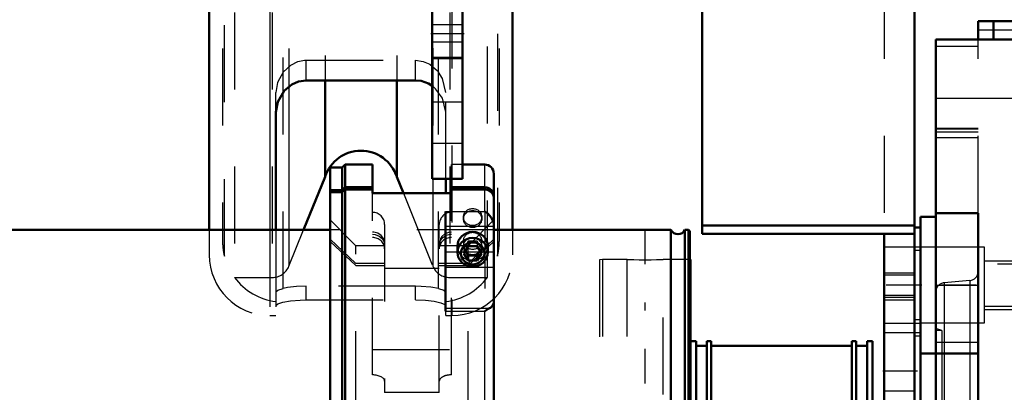
# Model space of a CAD drawing. Units: inches. Extents: x 21 to 262, y 20 to 241.
# Drawn here: x 104 to 117, y 174 to 179 of the extents above; entities that cross this region are included whole.
import ezdxf

# ---------------------------------------------------------------- set-up
doc = ezdxf.new("R2010")
doc.units = ezdxf.units.IN
doc.header["$MEASUREMENT"] = 0
doc.linetypes.add('Center', pattern=[1.5, 0.45, -0.5, 0.05, -0.5])
doc.linetypes.add('Dashed', pattern=[2, 1, -1])
for name, color, linetype, lineweight in [('2d ConnectionPoints', 7, 'Continuous', 50), ('AM_0', 7, 'Continuous', 50), ('AM_4', 3, 'Continuous', 25), ('AM_5', 3, 'Continuous', 25), ('AM_7', 7, 'Center', 25), ('AM_9', 6, 'Dashed', 25)]:
    doc.layers.add(name, color=color, linetype=linetype, lineweight=lineweight)

# ---------------------------------------------------------------- blocks, each defined once
blk = doc.blocks.new('101_0333069500H3792H3782H3772H3752F_0_in_GRWLG_1_1_GN_Wire_Rope_Hoist_900')
at = {"layer": 'AM_0'}
for p, q in [((106.331, 181.59), (106.331, 176.403)), ((110.268, 181.59), (110.268, 176.403)), ((109.008, 178.342), (107.59, 178.342)), ((107.834, 178.342), (107.834, 177.092)), ((108.764, 178.342), (108.764, 177.092)), ((107.197, 177.931), (107.197, 176.403)), ((107.556, 176.403), (107.834, 177.092)), ((108.764, 177.092), (108.851, 176.877)), ((109.401, 176.877), (109.401, 177.063))]:
    blk.add_line(p, q, dxfattribs=at)
for points in [[(107.59, 178.342), (107.49, 178.328), (107.403, 178.289), (107.304, 178.207), (107.22, 178.064), (107.197, 177.931)], [(109.237, 178.261), (109.175, 178.301), (109.083, 178.334), (109.008, 178.342)]]:
    blk.add_lwpolyline(points, dxfattribs=at)
blk.add_arc((108.299, 176.94), 0.489, 18.1705, 161.8295, dxfattribs=at)
at = {"layer": 'AM_4'}
for p, q in [((107.118, 179.622), (107.118, 176.403)), ((107.365, 178.242), (107.365, 176.403)), ((109.233, 177.063), (109.233, 176.877))]:
    blk.add_line(p, q, dxfattribs=at)
at = {"layer": 'AM_9'}
for p, q in [((107.291, 175.641), (107.291, 193.366)), ((109.307, 175.641), (109.307, 193.366)), ((106.658, 193.224), (106.658, 175.783)), ((107.146, 193.224), (107.146, 175.783)), ((109.452, 193.224), (109.452, 175.783)), ((109.94, 175.783), (109.94, 193.224)), ((106.527, 176.06), (106.527, 192.947)), ((110.071, 192.947), (110.071, 176.06)), ((106.504, 192.756), (106.504, 176.252)), ((110.094, 192.756), (110.094, 176.252)), ((107.365, 190.757), (107.365, 178.242)), ((107.834, 190.665), (107.834, 178.342)), ((108.764, 190.665), (108.764, 178.342)), ((109.233, 190.758), (109.233, 177.063)), ((109.48, 187.496), (109.48, 175.291)), ((107.59, 178.342), (107.59, 178.604)), ((107.59, 178.604), (109.008, 178.604)), ((109.008, 178.342), (109.008, 178.604)), ((107.197, 177.931), (107.197, 178.184)), ((109.401, 177.063), (109.401, 178.184)), ((108.851, 176.877), (109.233, 175.931)), ((109.233, 176.877), (109.233, 175.931)), ((109.401, 175.291), (109.401, 176.877)), ((106.331, 176.403), (106.331, 176.078)), ((107.118, 176.403), (107.118, 175.291)), ((107.197, 176.403), (107.197, 175.291)), ((107.365, 175.931), (107.556, 176.403)), ((107.365, 176.403), (107.365, 175.931)), ((110.268, 176.403), (110.268, 176.078)), ((106.658, 175.783), (107.146, 175.783)), ((109.452, 175.783), (109.94, 175.783)), ((109.008, 175.669), (107.59, 175.669)), ((107.59, 175.492), (107.59, 175.669)), ((109.008, 175.492), (109.008, 175.669)), ((107.59, 175.492), (109.008, 175.492)), ((107.118, 175.291), (107.197, 175.291)), ((109.401, 175.291), (109.48, 175.291))]:
    blk.add_line(p, q, dxfattribs=at)
for points in [[(107.291, 178.448), (107.389, 178.54), (107.48, 178.586), (107.568, 178.603), (107.59, 178.604)], [(109.008, 178.604), (109.107, 178.589), (109.193, 178.551), (109.292, 178.466), (109.307, 178.448)], [(107.291, 178.448), (107.218, 178.314), (107.197, 178.184)], [(109.401, 178.184), (109.358, 178.367), (109.307, 178.448)], [(109.401, 177.931), (109.358, 178.112), (109.269, 178.233), (109.237, 178.261)], [(107.197, 175.599), (107.219, 175.62), (107.291, 175.641)], [(107.59, 175.669), (107.462, 175.665), (107.348, 175.652), (107.291, 175.641)], [(109.307, 175.641), (109.206, 175.658), (109.082, 175.668), (109.008, 175.669)], [(109.307, 175.641), (109.375, 175.621), (109.401, 175.599)], [(107.197, 175.418), (107.22, 175.441), (107.285, 175.463), (107.387, 175.48), (107.511, 175.491), (107.59, 175.492)], [(109.008, 175.492), (109.136, 175.488), (109.25, 175.475), (109.338, 175.456), (109.39, 175.434), (109.401, 175.418)]]:
    blk.add_lwpolyline(points, dxfattribs=at)
for centre, radius, start, end in [((107.291, 176.252), 0.787, 180, 194.0699), ((109.307, 176.252), 0.787, 345.9301, 360), ((107.118, 176.078), 0.787, 180, 270), ((109.48, 176.078), 0.787, 270, 0), ((107.146, 176.019), 0.236, 270, 338), ((109.452, 176.019), 0.236, 202, 270), ((107.291, 176.252), 0.787, 216.5126, 263.1079), ((109.307, 176.252), 0.787, 276.8921, 323.4874)]:
    blk.add_arc(centre, radius, start, end, dxfattribs=at)
blk = doc.blocks.new('105_0543204010_SH5_GS_0_in_GRWLG_1_1_GN_Wire_Rope_Hoist_900')
at = {"layer": 'AM_0'}
for p, q in [((112.728, 180.015), (112.728, 176.349)), ((115.484, 180.015), (115.484, 165.842)), ((112.728, 176.457), (115.484, 176.457)), ((112.728, 176.349), (115.484, 176.349)), ((115.091, 176.349), (115.091, 165.842)), ((115.563, 176.432), (115.484, 176.432)), ((115.563, 174.799), (115.563, 174.12))]:
    blk.add_line(p, q, dxfattribs=at)
at = {"layer": 'AM_4'}
blk.add_line((115.563, 175.234), (115.484, 175.234), dxfattribs=at)
at = {"layer": 'AM_5'}
for p, q in [((115.091, 175.842), (115.484, 175.842)), ((115.091, 175.527), (115.484, 175.527))]:
    blk.add_line(p, q, dxfattribs=at)
at = {"layer": 'AM_7'}
for p, q in [((115.567, 175.684), (115.071, 175.684)), ((115.071, 174.571), (115.567, 174.571))]:
    blk.add_line(p, q, dxfattribs=at)
at = {"layer": 'AM_9'}
for p, q in [((115.091, 179.621), (115.091, 176.349)), ((115.563, 176.432), (115.563, 174.799)), ((115.563, 176.178), (115.091, 176.178)), ((115.563, 176.135), (115.484, 176.135)), ((115.484, 175.815), (115.091, 175.815)), ((115.091, 175.554), (115.484, 175.554)), ((115.484, 175.488), (115.091, 175.488)), ((115.091, 175.19), (115.563, 175.19)), ((115.563, 175.065), (115.091, 175.065)), ((115.563, 175.022), (115.484, 175.022)), ((115.484, 174.306), (115.091, 174.306))]:
    blk.add_line(p, q, dxfattribs=at)
blk = doc.blocks.new('107_0543001430_SH5_G6_0_in_GRWLG_1_1_GN_Wire_Rope_Hoist_900')
at = {"layer": 'AM_0'}
for p, q in [((108.095, 177.249), (108.056, 177.21)), ((108.095, 176.954), (108.095, 177.249)), ((108.45, 177.249), (108.095, 177.249)), ((108.45, 177.249), (108.45, 176.877)), ((109.906, 177.249), (109.618, 177.249)), ((108.056, 177.21), (107.898, 177.21)), ((107.898, 167.073), (107.898, 177.21)), ((108.056, 176.917), (108.056, 177.21)), ((110.024, 167.205), (110.024, 177.131)), ((109.473, 176.877), (109.473, 177.063)), ((107.898, 176.917), (108.056, 176.917)), ((108.056, 176.89), (107.898, 176.89)), ((108.056, 176.917), (108.095, 176.954)), ((108.095, 176.927), (108.056, 176.89)), ((108.056, 167.073), (108.056, 176.89)), ((108.095, 176.954), (108.45, 176.954)), ((108.45, 176.927), (108.095, 176.927)), ((108.095, 167.034), (108.095, 176.927)), ((108.45, 176.877), (109.473, 176.877)), ((109.473, 176.954), (109.906, 176.954)), ((109.906, 176.927), (109.473, 176.927)), ((109.395, 176.641), (109.395, 175.348)), ((109.552, 176.19), (109.552, 176.111)), ((109.692, 176.188), (109.635, 176.096)), ((109.635, 176.096), (109.692, 176.003)), ((109.656, 176.129), (109.692, 176.071)), ((109.692, 176.188), (109.806, 176.188)), ((109.863, 176.096), (109.806, 176.188)), ((109.806, 176.071), (109.842, 176.129)), ((109.806, 176.003), (109.863, 176.096)), ((109.946, 176.111), (109.946, 176.19)), ((109.692, 176.071), (109.806, 176.071)), ((109.692, 176.071), (109.692, 176.003)), ((109.692, 176.003), (109.806, 176.003)), ((109.806, 176.071), (109.806, 176.003)), ((107.898, 167.073), (108.056, 167.073)), ((108.056, 167.073), (108.095, 167.034)), ((108.095, 167.034), (109.395, 167.034)), ((109.395, 167.13), (109.395, 167.034)), ((109.395, 167.127), (109.929, 167.127)), ((109.967, 167.135), (109.929, 167.127))]:
    blk.add_line(p, q, dxfattribs=at)
for points in [[(109.906, 176.954), (109.932, 176.952), (109.969, 176.938), (109.998, 176.913), (110.018, 176.88), (110.024, 176.844), (110.024, 176.843)], [(110.024, 176.816), (110.023, 176.831), (110.012, 176.866), (109.988, 176.896), (109.955, 176.917), (109.917, 176.927), (109.906, 176.927)], [(110.024, 176.463), (110.023, 176.484), (110.013, 176.518), (109.99, 176.563), (109.947, 176.612), (109.907, 176.641), (109.906, 176.641)], [(109.967, 175.385), (109.979, 175.39), (110.009, 175.414), (110.024, 175.455)], [(109.906, 175.348), (109.907, 175.348), (109.959, 175.381), (109.967, 175.385)], [(110.024, 167.205), (110.023, 167.19), (110.003, 167.158), (109.977, 167.139), (109.967, 167.135)], [(109.929, 167.127), (109.926, 167.127), (109.907, 167.13), (109.906, 167.13)]]:
    blk.add_lwpolyline(points, dxfattribs=at)
blk.add_arc((109.906, 177.131), 0.118, 0, 90, dxfattribs=at)
for centre, major_axis, start_param, end_param in [((109.749, 176.19), (-0.197, 0), 3.141593, 6.283185), ((109.749, 167.284), (-0.197, 0), 1.007756, 2.133837), ((109.749, 167.269), (-0.152, 0), 1.406284, 1.735309)]:
    blk.add_ellipse(centre, major_axis=major_axis, ratio=0.939693, start_param=start_param, end_param=end_param, dxfattribs=at)
for centre, major_axis in [((109.749, 176.111), (-0.197, 0)), ((109.749, 176.096), (0.152, 0))]:
    blk.add_ellipse(centre, major_axis=major_axis, ratio=0.939693, dxfattribs=at)
at = {"layer": 'AM_4'}
for p, q in [((109.906, 176.954), (109.906, 177.249)), ((109.906, 176.641), (109.906, 176.927)), ((109.395, 176.641), (109.906, 176.641)), ((109.395, 176.449), (110.024, 176.449)), ((109.395, 176.118), (109.552, 176.118)), ((109.946, 176.118), (110.024, 176.118)), ((109.395, 175.916), (110.024, 175.916)), ((109.395, 175.385), (109.967, 175.385)), ((109.395, 175.348), (109.906, 175.348)), ((109.906, 167.13), (109.906, 175.348)), ((109.395, 167.13), (109.906, 167.13))]:
    blk.add_line(p, q, dxfattribs=at)
at = {"layer": 'AM_9'}
for p, q in [((109.473, 177.063), (109.473, 177.249)), ((109.618, 177.249), (109.473, 177.249)), ((108.056, 176.917), (108.056, 176.89)), ((108.095, 176.954), (108.095, 176.927)), ((108.45, 174.52), (108.45, 176.877)), ((109.473, 174.52), (109.473, 176.877)), ((109.906, 176.954), (109.906, 176.927)), ((109.906, 176.641), (109.906, 175.348)), ((108.233, 176.196), (107.898, 176.531)), ((108.607, 176.472), (108.607, 174.29)), ((109.316, 174.29), (109.316, 176.472)), ((109.631, 176.568), (109.631, 176.542)), ((110.024, 176.531), (109.69, 176.196)), ((109.867, 176.542), (109.867, 176.568)), ((108.233, 175.965), (107.898, 176.279)), ((107.898, 176.252), (108.233, 175.938)), ((109.631, 176.259), (109.631, 176.19)), ((109.692, 176.256), (109.635, 176.163)), ((110.024, 176.279), (109.69, 175.965)), ((109.69, 175.938), (110.024, 176.252)), ((109.806, 176.256), (109.692, 176.256)), ((109.692, 176.256), (109.692, 176.188)), ((109.863, 176.163), (109.806, 176.256)), ((109.806, 176.256), (109.806, 176.188)), ((109.867, 176.19), (109.867, 176.259)), ((108.607, 176.196), (108.233, 176.196)), ((108.233, 168.086), (108.233, 176.196)), ((109.69, 176.196), (109.316, 176.196)), ((109.552, 176.118), (109.946, 176.118)), ((109.635, 176.163), (109.635, 176.096)), ((109.635, 176.163), (109.656, 176.129)), ((109.69, 168.086), (109.69, 176.196)), ((109.842, 176.129), (109.863, 176.163)), ((109.863, 176.163), (109.863, 176.096)), ((108.607, 175.965), (108.233, 175.965)), ((109.69, 175.965), (109.316, 175.965)), ((108.233, 175.938), (108.607, 175.938)), ((109.316, 175.901), (108.607, 175.901)), ((109.316, 175.938), (109.69, 175.938)), ((108.45, 174.848), (109.473, 174.848)), ((109.316, 174.29), (108.607, 174.29)), ((107.898, 168.031), (108.233, 168.344)), ((108.233, 168.318), (107.898, 168.004)), ((108.233, 168.344), (109.69, 168.344)), ((109.69, 168.318), (108.233, 168.318)), ((109.69, 168.344), (110.024, 168.031)), ((110.024, 168.004), (109.69, 168.318)), ((107.898, 167.752), (108.233, 168.086)), ((108.233, 168.086), (109.69, 168.086)), ((109.69, 168.086), (110.024, 167.752)), ((108.914, 167.637), (109.066, 167.765)), ((109.06, 167.674), (109.06, 167.637)), ((109.066, 167.765), (109.066, 167.571)), ((109.066, 167.765), (109.369, 167.765)), ((109.369, 167.765), (109.369, 167.571)), ((109.369, 167.765), (109.52, 167.637)), ((109.375, 167.637), (109.375, 167.674)), ((110.024, 167.676), (109.395, 167.676)), ((109.395, 167.676), (109.395, 167.13)), ((109.395, 167.666), (110.024, 167.666)), ((109.631, 167.741), (109.631, 167.714)), ((109.867, 167.714), (109.867, 167.741)), ((108.914, 167.637), (108.914, 167.444)), ((109.066, 167.51), (108.914, 167.637)), ((109.066, 167.571), (108.99, 167.494)), ((109.217, 167.558), (109.066, 167.571)), ((109.369, 167.571), (109.217, 167.558)), ((109.52, 167.637), (109.369, 167.51)), ((109.445, 167.494), (109.369, 167.571)), ((109.395, 167.572), (110.024, 167.572)), ((109.52, 167.637), (109.52, 167.444)), ((108.99, 167.494), (108.914, 167.444)), ((108.914, 167.444), (108.99, 167.367)), ((108.981, 167.431), (108.981, 167.362)), ((109.066, 167.51), (109.066, 167.317)), ((109.369, 167.51), (109.066, 167.51)), ((109.369, 167.51), (109.369, 167.317)), ((109.52, 167.444), (109.445, 167.494)), ((109.445, 167.367), (109.52, 167.444)), ((109.454, 167.362), (109.454, 167.431)), ((109.631, 167.432), (109.631, 167.363)), ((109.692, 167.428), (109.635, 167.336)), ((109.806, 167.428), (109.692, 167.428)), ((109.692, 167.428), (109.692, 167.361)), ((109.863, 167.336), (109.806, 167.428)), ((109.806, 167.428), (109.806, 167.361)), ((109.867, 167.363), (109.867, 167.432)), ((108.056, 167.392), (107.898, 167.392)), ((107.898, 167.366), (108.056, 167.366)), ((108.095, 167.355), (108.056, 167.392)), ((108.056, 167.366), (108.095, 167.329)), ((109.906, 167.355), (108.095, 167.355)), ((108.095, 167.329), (109.906, 167.329)), ((108.784, 167.352), (108.784, 167.131)), ((108.99, 167.367), (109.066, 167.317)), ((109.066, 167.317), (109.217, 167.304)), ((109.217, 167.304), (109.369, 167.317)), ((109.369, 167.317), (109.394, 167.331)), ((109.394, 167.331), (109.445, 167.367)), ((109.552, 167.363), (109.552, 167.284)), ((109.692, 167.361), (109.635, 167.269)), ((109.635, 167.336), (109.635, 167.269)), ((109.635, 167.336), (109.692, 167.243)), ((109.65, 167.131), (109.65, 167.352)), ((109.692, 167.361), (109.806, 167.361)), ((109.863, 167.269), (109.806, 167.361)), ((109.806, 167.243), (109.863, 167.336)), ((109.863, 167.336), (109.863, 167.269)), ((109.942, 167.361), (109.906, 167.355)), ((109.946, 167.284), (109.946, 167.363)), ((109.395, 167.242), (110.024, 167.242)), ((109.635, 167.269), (109.692, 167.176)), ((109.692, 167.243), (109.806, 167.243)), ((109.692, 167.243), (109.692, 167.176)), ((109.692, 167.176), (109.806, 167.176)), ((109.806, 167.176), (109.863, 167.269)), ((109.806, 167.243), (109.806, 167.176)), ((108.93, 167.121), (108.93, 167.086)), ((109.06, 167.086), (109.06, 167.07)), ((109.086, 167.027), (109.109, 167.01)), ((109.325, 167.01), (109.348, 167.027)), ((109.375, 167.07), (109.375, 167.086)), ((109.395, 167.141), (109.906, 167.141)), ((109.395, 167.138), (109.933, 167.138)), ((109.395, 167.135), (109.967, 167.135)), ((109.505, 167.086), (109.505, 167.121))]:
    blk.add_line(p, q, dxfattribs=at)
for points in [[(108.607, 176.224), (108.606, 176.242), (108.591, 176.29), (108.56, 176.33), (108.517, 176.358), (108.466, 176.371), (108.45, 176.372)], [(108.45, 176.345), (108.485, 176.341), (108.534, 176.322), (108.573, 176.289), (108.599, 176.245), (108.607, 176.197)], [(109.394, 176.352), (109.388, 176.349), (109.349, 176.315), (109.324, 176.271), (109.316, 176.224)], [(109.473, 176.372), (109.437, 176.368), (109.394, 176.352)], [(109.401, 176.329), (109.405, 176.331), (109.456, 176.344), (109.473, 176.345)], [(109.316, 176.197), (109.317, 176.214), (109.332, 176.262), (109.362, 176.302), (109.401, 176.329)], [(109.217, 167.753), (109.165, 167.748), (109.119, 167.735), (109.084, 167.715), (109.064, 167.691), (109.06, 167.674)], [(109.06, 167.674), (109.061, 167.665), (109.076, 167.641), (109.107, 167.621), (109.15, 167.607), (109.201, 167.6), (109.254, 167.602), (109.302, 167.611), (109.341, 167.628), (109.366, 167.65), (109.375, 167.674)], [(109.375, 167.674), (109.375, 167.675), (109.365, 167.7), (109.339, 167.723), (109.3, 167.741), (109.25, 167.751), (109.217, 167.753)], [(109.906, 167.329), (109.918, 167.329), (109.956, 167.339), (109.977, 167.351), (110.005, 167.378), (110.021, 167.412), (110.024, 167.44)], [(110.024, 167.466), (110.024, 167.462), (110.016, 167.426), (109.996, 167.394), (109.977, 167.378), (109.942, 167.361)], [(109.933, 167.138), (109.964, 167.142), (109.998, 167.163), (110.017, 167.191), (110.024, 167.22), (110.024, 167.228)]]:
    blk.add_lwpolyline(points, dxfattribs=at)
for centre, start, end in [((108.45, 176.472), 0, 90), ((109.473, 176.472), 90, 180)]:
    blk.add_arc(centre, 0.157, start, end, dxfattribs=at)
for centre, major_axis, ratio in [((109.749, 176.568), (0.118, 0), 0.939693), ((109.749, 176.542), (-0.118, 0), 0.939693), ((109.749, 176.259), (-0.118, 0), 0.939693), ((109.749, 176.19), (-0.118, 0), 0.939693), ((109.749, 167.741), (0.118, 0), 0.939693), ((109.749, 167.714), (-0.118, 0), 0.939693), ((109.217, 167.637), (0.157, 0), 0.48481), ((109.749, 167.363), (-0.197, 0), 0.939693), ((109.749, 167.432), (-0.118, 0), 0.939693), ((109.749, 167.363), (-0.118, 0), 0.939693), ((109.217, 167.131), (0.433, 0), 0.48481), ((109.217, 167.07), (0.157, 0), 0.48481)]:
    blk.add_ellipse(centre, major_axis=major_axis, ratio=ratio, dxfattribs=at)
for centre, major_axis, ratio, start_param, end_param in [((108.45, 176.157), (-0.157, 0), 0.927184, 3.141593, 4.712389), ((109.473, 176.157), (-0.157, 0), 0.927184, 4.712389, 6.283185), ((109.749, 176.19), (-0.197, 0), 0.939693, 0, 3.141593), ((108.45, 174.436), (0.157, 0), 0.529919, 0, 1.570796), ((109.473, 174.436), (0.157, 0), 0.529919, 1.570796, 3.141593), ((109.217, 167.352), (0.433, 0), 0.48481, 1.616141, 3.141593), ((109.217, 167.362), (0.421, 0), 0.48481, 0.517878, 5.883199), ((109.217, 167.431), (0.262, 0), 0.48481, 1.570796, 3.665191), ((109.217, 167.431), (0.236, 0), 0.48481, 1.570796, 3.141593), ((109.217, 167.352), (0.433, 0), 0.48481, 1.149339, 1.616141), ((109.217, 167.431), (0.262, 0), 0.48481, 5.759587, 7.853982), ((109.217, 167.431), (0.236, 0), 0.48481, 0, 1.570796), ((109.217, 167.352), (0.433, 0), 0.48481, 1.118481, 1.149339), ((109.217, 167.352), (0.433, 0), 0.48481, 0.608141, 1.118481), ((109.217, 167.362), (0.236, 0), 0.48481, 1.570796, 3.141593), ((109.217, 167.431), (0.236, 0), 0.48481, 3.141593, 6.283185), ((109.217, 167.362), (0.236, 0), 0.48481, 5.560451, 7.853982), ((109.749, 167.284), (-0.197, 0), 0.939693, 2.133837, 7.290941), ((109.217, 167.352), (0.433, 0), 0.48481, 5.634016, 6.891326), ((109.217, 167.362), (0.421, 0), 0.48481, 6.251469, 6.801063), ((109.749, 167.269), (-0.152, 0), 0.939693, 1.735309, 7.689469), ((109.217, 167.352), (0.433, 0), 0.48481, 3.141593, 5.634016), ((109.217, 167.121), (0.421, 0), 0.48481, 3.708221, 7.195321), ((109.217, 167.121), (0.421, 0), 0.48481, -4.053728, -3.772787), ((109.217, 167.121), (0.421, 0), 0.48481, 1.262984, 2.229457), ((109.217, 167.362), (0.236, 0), 0.48481, 3.141593, 3.198174), ((109.217, 167.362), (0.236, 0), 0.48481, 3.198174, 3.796229), ((109.217, 167.431), (0.262, 0), 0.48481, 3.665191, 4.712389), ((109.217, 167.362), (0.236, 0), 0.48481, 3.796229, 3.909234), ((109.217, 167.362), (0.236, 0), 0.48481, 3.909234, 5.560451), ((109.217, 167.431), (0.262, 0), 0.48481, 4.712389, 5.759587), ((109.217, 167.121), (0.421, 0), 0.48481, 1.136733, 1.262984), ((109.217, 167.121), (0.421, 0), 0.48481, 0.912136, 1.136733), ((109.217, 167.362), (0.421, 0), 0.48481, 5.883199, 6.251469), ((109.217, 167.121), (0.421, 0), 0.48481, 2.510399, 3.582019), ((109.217, 167.121), (0.287, 0), 0.48481, 1.570796, 3.141593), ((109.217, 167.086), (0.287, 0), 0.48481, 1.570796, 3.141593), ((109.217, 167.086), (0.157, 0), 0.48481, 1.570796, 3.141593), ((109.217, 167.121), (0.287, 0), 0.48481, 0, 1.570796), ((109.217, 167.086), (0.287, 0), 0.48481, 0, 1.570796), ((109.217, 167.086), (0.157, 0), 0.48481, 0, 1.570796), ((109.217, 167.121), (0.421, 0), 0.48481, 3.582019, 3.708221), ((109.217, 167.121), (0.287, 0), 0.48481, 3.141593, 6.283185), ((109.217, 167.086), (0.287, 0), 0.48481, 3.141593, 6.283185), ((109.217, 167.086), (0.157, 0), 0.48481, 3.141593, 6.283185), ((109.217, 167.045), (0.13, 0), 0.48481, 1.570796, 3.729125), ((109.217, 167.045), (0.13, 0), 0.48481, 3.729125, 7.853982)]:
    blk.add_ellipse(centre, major_axis=major_axis, ratio=ratio, start_param=start_param, end_param=end_param, dxfattribs=at)
blk = doc.blocks.new('111_2527097300_SH5_0_in_GRWLG_1_1_GN_Wire_Rope_Hoist_900')
at = {"layer": 'AM_0'}
for p, q in [((116.311, 178.874), (116.311, 179.11)), ((119.539, 179.11), (116.311, 179.11)), ((116.508, 178.874), (116.508, 179.11)), ((115.76, 154.071), (115.76, 178.874)), ((115.76, 178.874), (122.886, 178.874)), ((116.311, 176.62), (115.76, 176.62)), ((116.311, 169.901), (116.311, 176.62)), ((115.563, 174.799), (115.563, 176.571)), ((115.76, 176.571), (115.563, 176.571)), ((112.577, 176.019), (112.57, 176.019)), ((112.577, 176.019), (112.577, 168.263)), ((112.648, 174.956), (112.577, 174.956)), ((112.648, 174.956), (112.648, 169.326)), ((112.844, 174.956), (112.789, 174.956)), ((112.789, 174.956), (112.789, 169.326)), ((112.844, 174.956), (112.844, 169.326)), ((114.726, 174.956), (114.671, 174.956)), ((114.671, 174.956), (114.671, 169.326)), ((114.726, 174.956), (114.726, 169.326)), ((114.939, 174.956), (114.868, 174.956)), ((114.868, 174.956), (114.868, 169.326)), ((114.939, 174.956), (114.939, 169.326)), ((112.789, 174.897), (112.648, 174.897)), ((114.671, 174.897), (112.844, 174.897)), ((114.868, 174.897), (114.726, 174.897)), ((115.563, 174.799), (116.311, 174.799))]:
    blk.add_line(p, q, dxfattribs=at)
at = {"layer": 'AM_4'}
for p, q in [((116.508, 178.992), (116.311, 178.992)), ((115.76, 178.113), (122.886, 178.113)), ((115.76, 174.945), (116.311, 174.945)), ((115.868, 174.799), (115.868, 170.291)), ((116.203, 174.799), (116.203, 170.291))]:
    blk.add_line(p, q, dxfattribs=at)
at = {"layer": 'AM_5'}
for p, q in [((116.39, 176), (117.563, 176)), ((116.39, 175.37), (117.563, 175.37))]:
    blk.add_line(p, q, dxfattribs=at)
at = {"layer": 'AM_7'}
for p, q in [((111.986, 176.407), (111.986, 167.876)), ((117.835, 175.685), (115.455, 175.685))]:
    blk.add_line(p, q, dxfattribs=at)
at = {"layer": 'AM_9'}
for p, q in [((117.098, 178.992), (116.508, 178.992)), ((115.76, 178.785), (116.311, 178.785)), ((116.311, 176.62), (116.311, 178.874)), ((116.311, 177.717), (115.76, 177.717)), ((115.76, 177.714), (116.311, 177.714)), ((115.76, 177.673), (116.311, 177.673)), ((115.76, 177.599), (116.311, 177.599)), ((116.39, 176.177), (115.563, 176.177)), ((116.39, 175.193), (116.39, 176.177)), ((111.435, 176.019), (111.396, 176.012)), ((111.396, 176.012), (111.396, 168.27)), ((111.753, 176.019), (111.435, 176.019)), ((111.435, 176.019), (111.435, 168.263)), ((111.75, 176.019), (111.75, 168.263)), ((112.222, 168.263), (112.222, 176.019)), ((112.57, 176.019), (112.222, 176.019)), ((117.563, 175.957), (116.39, 175.957)), ((116.203, 175.744), (115.868, 175.715)), ((115.868, 175.715), (115.868, 174.799)), ((116.203, 175.744), (116.203, 174.799)), ((115.76, 175.685), (116.311, 175.685)), ((116.39, 175.412), (117.563, 175.412)), ((115.563, 175.193), (116.39, 175.193)), ((115.839, 175.094), (115.76, 175.123)), ((115.839, 175.094), (115.76, 175.094)), ((115.839, 175.094), (115.839, 169.189))]:
    blk.add_line(p, q, dxfattribs=at)
blk.add_lwpolyline([(111.75, 176.019), (111.756, 176.019), (111.787, 176.017), (111.84, 176.015), (111.91, 176.013), (111.988, 176.012), (112.066, 176.013), (112.135, 176.015), (112.187, 176.017), (112.217, 176.019), (112.222, 176.019)], dxfattribs=at)
for centre, start, end in [((116.193, 175.862), 275, 360), ((115.878, 175.597), 95, 180)]:
    blk.add_arc(centre, 0.118, start, end, dxfattribs=at)
blk = doc.blocks.new('112_0543418040_SH5_L4_G6_75_0_in_GRWLG_1_1_GN_Wire_Rope_Hoist_900')
at = {"layer": 'AM_0'}
for p, q in [((107.898, 176.403), (44.816, 176.403)), ((112.323, 176.403), (110.024, 176.403)), ((112.323, 171.096), (112.323, 176.403)), ((112.503, 170.846), (112.503, 176.403)), ((112.551, 176.403), (112.503, 176.403)), ((112.57, 176.384), (112.551, 176.403)), ((112.551, 167.88), (112.551, 176.403)), ((112.57, 167.899), (112.57, 176.384))]:
    blk.add_line(p, q, dxfattribs=at)
blk.add_arc((112.413, 176.443), 0.0984, 203.5782, 336.4218, dxfattribs=at)
at = {"layer": 'AM_9'}
blk.add_line((110.024, 176.403), (107.898, 176.403), dxfattribs=at)
blk = doc.blocks.new('147_3437014250X_C4_2133_6_0_0_in_GRWLG_1_1_GN_Wire_Rope_Hoist_900')
at = {"layer": 'AM_0'}
for p, q in [((109.224, 177.063), (109.224, 184.543)), ((109.618, 177.063), (109.618, 184.543)), ((109.618, 177.063), (109.224, 177.063))]:
    blk.add_line(p, q, dxfattribs=at)
at = {"layer": 'AM_4'}
blk.add_line((109.618, 178.637), (109.224, 178.637), dxfattribs=at)
at = {"layer": 'AM_7'}
blk.add_line((109.205, 178.952), (109.638, 178.952), dxfattribs=at)
at = {"layer": 'AM_9'}
for p, q in [((109.618, 179.061), (109.224, 179.061)), ((109.224, 178.844), (109.618, 178.844)), ((109.618, 178.622), (109.224, 178.622)), ((109.224, 178.063), (109.618, 178.063)), ((109.618, 177.524), (109.224, 177.524))]:
    blk.add_line(p, q, dxfattribs=at)

msp = doc.modelspace()

# ---------------------------------------------------------------- linework, layer by layer
at = {"layer": '2d ConnectionPoints'}
msp.add_point((115.56282, 175.68471), dxfattribs=at)

# ---------------------------------------------------------------- block references
for name in ['147_3437014250X_C4_2133_6_0_0_in_GRWLG_1_1_GN_Wire_Rope_Hoist_900', '101_0333069500H3792H3782H3772H3752F_0_in_GRWLG_1_1_GN_Wire_Rope_Hoist_900', '105_0543204010_SH5_GS_0_in_GRWLG_1_1_GN_Wire_Rope_Hoist_900', '111_2527097300_SH5_0_in_GRWLG_1_1_GN_Wire_Rope_Hoist_900', '107_0543001430_SH5_G6_0_in_GRWLG_1_1_GN_Wire_Rope_Hoist_900', '112_0543418040_SH5_L4_G6_75_0_in_GRWLG_1_1_GN_Wire_Rope_Hoist_900']:
    msp.add_blockref(name, (0, 0))

doc.saveas('drawing.dxf')
